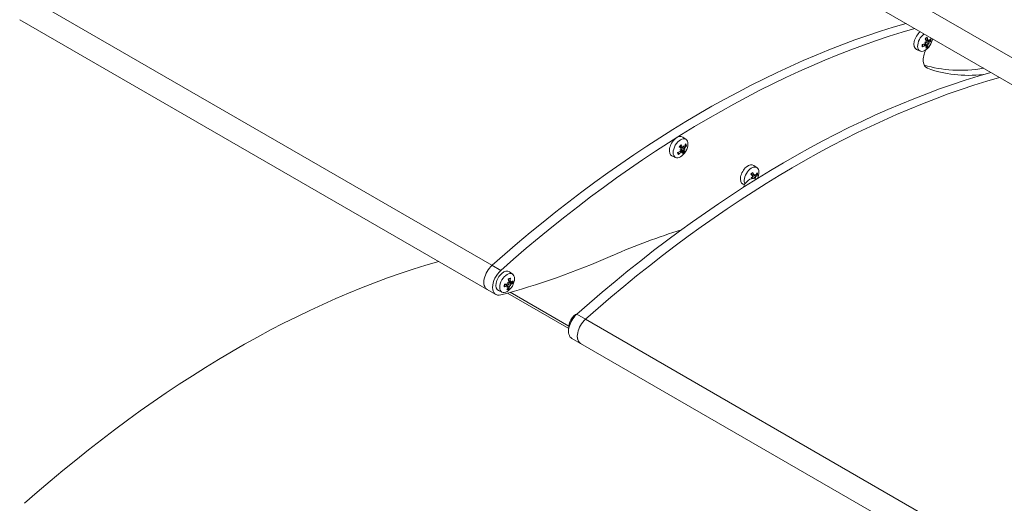
# Model space of a CAD drawing. Units: millimetres. Extents: x 209 to 7879, y 234 to 11423.
# Drawn here: x 3445 to 3761, y 2120 to 2275 of the extents above; entities that cross this region are included whole.
import ezdxf

# ---------------------------------------------------------------- set-up
doc = ezdxf.new("R2010")
doc.units = ezdxf.units.MM
doc.layers.add('sichtbar (schmall)', color=5, linetype='Continuous', lineweight=13)

msp = doc.modelspace()

# ---------------------------------------------------------------- linework, layer by layer
at = {"layer": 'sichtbar (schmall)'}
for p, q in [((3626.62, 2342.29), (4333.73, 1934.04)), ((3625.04, 2334.54), (4332.15, 1926.29)), ((3446.31, 2283.09), (3596.57, 2196.34)), ((3444.73, 2275.34), (3594.99, 2188.59)), ((3735.79, 2267.14), (3735.28, 2267.47)), ((3736, 2267.18), (3735.52, 2267.53)), ((3736.27, 2267.07), (3735.62, 2267.56)), ((3735.74, 2268.11), (3735.87, 2268.06)), ((3736.71, 2267.23), (3735.83, 2267.63)), ((3736.59, 2268.71), (3735.87, 2269.07)), ((3736.67, 2268.55), (3735.98, 2268.86)), ((3737.14, 2268.06), (3736.24, 2268.68)), ((3736.95, 2268.44), (3736.72, 2268.54)), ((3737.09, 2267.59), (3736.88, 2267.67)), ((3734.2, 2265.25), (3733.03, 2265.77)), ((3736.06, 2260.02), (3736.59, 2259.71)), ((3658.96, 2236.83), (3657.93, 2237.58)), ((3657.32, 2232.75), (3656.96, 2232.96)), ((3657.83, 2234.26), (3656.99, 2234.63)), ((3657.76, 2234.35), (3657.03, 2234.69)), ((3657.2, 2233.52), (3657.18, 2233.54)), ((3657.59, 2232.85), (3657.2, 2233.13)), ((3657.91, 2232.9), (3657.31, 2233.34)), ((3658.32, 2233.25), (3657.4, 2233.66)), ((3658.17, 2234.31), (3658.03, 2234.37)), ((3658.55, 2234.1), (3658.24, 2234.3)), ((3658.39, 2233.72), (3658.38, 2233.73)), ((3658.64, 2233.73), (3658.39, 2233.72)), ((3655.61, 2231.01), (3654.43, 2231.53)), ((3680.79, 2225.2), (3679.88, 2225.6)), ((3680.71, 2225.32), (3679.96, 2225.69)), ((3681.8, 2227.73), (3680.77, 2228.49)), ((3677.73, 2222.23), (3677.27, 2222.43)), ((3679.89, 2224.58), (3680.05, 2224.58)), ((3680.59, 2224.24), (3680.18, 2224.42)), ((3681.4, 2224.88), (3680.9, 2225.21)), ((3680.93, 2224.14), (3681.39, 2223.94)), ((3681.1, 2225.17), (3680.95, 2225.24)), ((3681.42, 2224.45), (3681.19, 2224.49)), ((3596.57, 2196.34), (3599.4, 2194.7)), ((3603.21, 2193.49), (3602.17, 2194.25)), ((3601.55, 2190.81), (3601.64, 2190.7)), ((3602.41, 2191.17), (3601.92, 2191.43)), ((3602.73, 2190.26), (3601.96, 2190.81)), ((3602.48, 2190.95), (3601.97, 2191.18)), ((3602.68, 2190.74), (3602, 2191.04)), ((3594.99, 2188.59), (3597.82, 2186.96)), ((3599.85, 2187.68), (3598.68, 2188.2)), ((3601.39, 2189.75), (3600.68, 2190.23)), ((3601.56, 2189.75), (3600.86, 2190.26)), ((3602.19, 2189.51), (3601.33, 2189.91)), ((3601.56, 2187.41), (3621.25, 2176.03)), ((3601.77, 2189.53), (3601.61, 2189.65)), ((3602.57, 2189.75), (3602.41, 2189.91)), ((3602.46, 2187.66), (3621.24, 2176.82)), ((3623.8, 2180.59), (3626.6, 2178.97)), ((3626.62, 2178.99), (4333.73, 1770.74)), ((3622.21, 2172.84), (3625.04, 2171.21)), ((3625.04, 2171.24), (4332.15, 1762.99))]:
    msp.add_line(p, q, dxfattribs=at)
for centre, major_axis, ratio, start_param, end_param in [((3664.66, 1942.05), (186.13, 322.38), 0.57735, 0.535751, 1.047053), ((3667.49, 1940.42), (-186.13, -322.38), 0.57735, 3.677344, 4.188646), ((3734.67, 2268.86), (-1.75, -3.03), 0.57735, 4.079243, 6.345089), ((3735.78, 2268.21), (-1.68, -2.91), 0.57735, 4.048939, 8.517432), ((3736.26, 2267.94), (-1.01, -1.76), 0.57735, 3.77213, 4.261386), ((3731.98, 2270.1), (-2.78, 5.3), 0.6943, 4.113964, 4.292158), ((3736.26, 2267.94), (-1.01, -1.76), 0.57735, 5.342927, 5.832182), ((3732.25, 2269.85), (-5.98, 0.19), 0.446563, 2.032695, 2.210889), ((3732.2, 2270.51), (5.81, 1.43), 0.772678, 4.999519, 5.177712), ((3732.29, 2267.45), (5.29, 0.05), 0.155415, 0.778168, 0.859836), ((3734.5, 2271.78), (-3, 4.36), 0.281563, 2.352307, 2.433975), ((3732.58, 2270.51), (3.78, -4.64), 0.323579, 0.864951, 1.043145), ((3734.7, 2269.37), (1.79, 4.98), 0.405761, 4.307079, 4.388747), ((3732.05, 2270.39), (-3.07, -4.31), 0.995746, 1.423899, 1.505567), ((3736.19, 2268.12), (-0.403, -0.035), 0.102901, 0.623836, 1.203811), ((3736, 2267.73), (0.193, -0.372), 0.173251, 1.996926, 2.576901), ((3735.7, 2268.26), (-0.72, -1.24), 0.57735, 1.061192, 1.082869), ((3736.31, 2266.76), (0.402, -0.235), 0.496303, 2.271129, 2.582374), ((3732.6, 2270.36), (1.96, -5.65), 0.593661, 0.556797, 0.734991), ((3736.26, 2267.94), (1.01, 1.76), 0.57735, 3.77213, 4.261386), ((3736.18, 2267.98), (-0.89, -1.54), 0.57735, 0.779352, 1.118575), ((3731.99, 2269.95), (4.42, -4.03), 0.424218, 0.296783, 0.474977), ((3734.47, 2268.94), (2.69, 4.56), 0.418396, 4.875909, 4.957577), ((3737.23, 2268.57), (-0.422, 0.196), 0.490658, 0.567869, 0.879986), ((3737.1, 2267.3), (-0.218, 0.374), 0.243183, 0.075678, 0.655653), ((3734.23, 2271.88), (3.38, -4.07), 0.421936, 5.952183, 6.033851), ((3731.83, 2269.96), (2.89, -4.43), 0.983111, 0.72649, 0.808158), ((3737.3, 2267.69), (0.42, 0.017), 0.180674, 2.539979, 3.119954), ((3732.03, 2267.55), (5.27, -0.46), 0.295787, 0.309678, 0.391346), ((3732.38, 2269.94), (-5.56, -2.22), 0.672039, 2.269608, 2.447802), ((3732.33, 2270.6), (5.88, -1.08), 0.547201, 5.762179, 5.940373), ((3736.18, 2267.98), (-0.89, -1.54), 0.57735, 2.202552, 2.53362), ((3736.26, 2267.94), (1.01, 1.76), 0.57735, 5.342927, 5.832182), ((3739.01, 2264.51), (-2.7, -4.67), 0.57735, 4.795196, 6.381163), ((3778.63, 2350.36), (-50, -86.6), 0.57735, 0.129495, 0.439618), ((3691.89, 1926.3), (186.13, 322.38), 0.57735, 0.535614, 1.047053), ((3781.46, 2348.72), (-50, -86.6), 0.57735, 0.097977, 0.394599), ((3694.71, 1924.7), (-186.12, -322.38), 0.57735, 3.677344, 4.188646), ((3656.07, 2234.62), (-1.75, -3.03), 0.57735, 3.079689, 6.345089), ((3657.66, 2233.7), (-1.01, -1.76), 0.57735, 4.108227, 4.597483), ((3653.39, 2235.74), (-4.14, 4.32), 0.494395, 3.973781, 4.151975), ((3653.88, 2235.81), (-4.03, -4.42), 0.754936, 1.914635, 2.092829), ((3657.59, 2233.74), (0.89, 1.54), 0.57735, 5.680241, 6.016483), ((3657.66, 2233.7), (1.01, 1.76), 0.57735, 5.679024, 6.168279), ((3653.76, 2235.68), (-5.77, -1.6), 0.63115, 1.837548, 2.015742), ((3657.66, 2233.7), (-1.01, -1.76), 0.57735, 5.679024, 6.168279), ((3657.59, 2233.74), (-0.89, -1.54), 0.57735, 5.92289, 6.167061), ((3653.51, 2236.17), (4.29, 4.18), 0.855575, 4.591276, 4.76947), ((3653.94, 2236.35), (4.66, -3.75), 0.064422, 0.79391, 0.972104), ((3654.22, 2233.24), (5.19, 1.04), 0.066158, 5.262625, 5.344293), ((3655.43, 2237.67), (-3.62, 3.86), 0.515156, 2.460062, 2.54173), ((3657.33, 2233.18), (0.236, -0.373), 0.286439, 2.094981, 2.613648), ((3657.1, 2234.02), (-0.72, -1.24), 0.57735, 1.201951, 1.418966), ((3653.11, 2235.42), (3.85, -3.63), 0.95853, 0.17255, 0.254218), ((3656.34, 2235.88), (0.25, 5.29), 0.322957, 4.028508, 4.110176), ((3657.94, 2232.57), (0.433, -0.169), 0.479749, 2.290889, 2.624662), ((3657.66, 2233.7), (1.01, 1.76), 0.57735, 4.108227, 4.597483), ((3654, 2236.24), (3.45, -4.89), 0.393756, 0.385989, 0.564183), ((3657.59, 2233.74), (-0.89, -1.54), 0.57735, 1.07614, 1.454672), ((3656.22, 2235.44), (1.15, 5.17), 0.38118, 4.580077, 4.661745), ((3658.45, 2234.42), (-0.444, 0.13), 0.454236, 0.57387, 0.908258), ((3652.99, 2234.98), (4.43, -2.9), 0.900307, 0.498678, 0.580346), ((3653.45, 2235.64), (5.15, -3.04), 0.165061, 0.264646, 0.44284), ((3658.67, 2233.38), (-0.262, 0.366), 0.343417, 0.162503, 0.742478), ((3658.78, 2233.77), (0.388, 0.045), 0.043979, 2.653291, 3.233266), ((3655.11, 2237.62), (3.94, -3.53), 0.643508, 6.041829, 6.123496), ((3653.9, 2233.2), (5.27, 0.44), 0.062194, 0.447963, 0.529631), ((3653.63, 2236.3), (5.94, 0.74), 0.731788, 5.592635, 5.770829), ((3678.91, 2225.52), (-1.75, -3.03), 0.57735, 3.079689, 6.345089), ((3680.02, 2224.88), (-1.68, -2.91), 0.57735, 1.685493, 5.941501), ((3680.5, 2224.6), (-1.01, -1.76), 0.57735, 3.947639, 4.436894), ((3676.81, 2227.22), (4.28, -4.18), 0.191706, 0.820322, 0.998516), ((3676.22, 2226.7), (-3.58, 4.79), 0.597647, 4.026563, 4.204757), ((3678.91, 2225.99), (1.9, 4.94), 0.408776, 4.718982, 4.80065), ((3675.92, 2226.24), (4.01, -3.46), 0.949175, 0.541033, 0.622701), ((3676.68, 2226.66), (-4.93, -3.39), 0.726228, 2.099295, 2.277489), ((3676.52, 2227.24), (5.98, -0.22), 0.652013, 5.690173, 5.868367), ((3680.43, 2224.65), (-0.89, -1.54), 0.57735, 2.37806, 2.708961), ((3680.5, 2224.6), (1.01, 1.76), 0.57735, 5.518435, 6.00769), ((3679.36, 2221.18), (1.68, 2.91), 0.57735, 0.061903, 1.834493), ((3676.55, 2226.55), (-5.95, -0.68), 0.551374, 1.944231, 1.949104), ((3680.5, 2224.6), (-1.01, -1.76), 0.57735, 5.518435, 5.524341), ((3676.8, 2224.1), (5.26, 0.55), 0.036207, 0.857055, 0.938723), ((3678.51, 2228.54), (-3.34, 4.11), 0.405133, 2.412358, 2.494026), ((3680.47, 2220.54), (-1.75, -3.03), 0.57735, 3.82553, 4.116056), ((3680.34, 2224.63), (-0.384, -0.048), 0.026135, 0.685795, 1.26577), ((3680.19, 2224.23), (0.215, -0.374), 0.235155, 2.050335, 2.63031), ((3681.38, 2225.29), (-0.436, 0.161), 0.475621, 0.572028, 0.892374), ((3681.44, 2224.13), (-0.241, 0.372), 0.298174, 0.12354, 0.703515), ((3681.59, 2224.52), (0.405, 0.033), 0.112812, 2.597268, 3.177243), ((3678.21, 2228.57), (3.69, -3.8), 0.541143, 6.002846, 6.084514), ((3676.5, 2224.13), (5.29, -0.01), 0.172217, 0.377486, 0.459154), ((3609.21, 1938.8), (151.54, 262.47), 0.57735, 0.558298, 0.663048), ((3514.4, 1865.51), (-186.12, -322.38), 0.57735, 3.677344, 4.188646), ((3667.49, 2519.72), (186.13, 322.38), 0.57735, 3.665336, 3.80464), ((3597.49, 2192.92), (-2.5, -4.33), 0.57735, 4.188646, 6.283185), ((3597.49, 2192.92), (-2.5, -4.33), 0.57735, 4.188646, 6.283185), ((3600.32, 2191.29), (-2.5, -4.33), 0.57735, 4.188646, 6.806929), ((3600.32, 2191.29), (-1.75, -3.03), 0.57735, 3.079689, 6.345089), ((3597.61, 2190.03), (5.26, -0.6), 0.334271, 0.681065, 0.762733), ((3600.41, 2193.96), (-2.42, 4.71), 0.104038, 2.2495, 2.331168), ((3602, 2190.75), (-0.425, -0.012), 0.200339, 0.541438, 1.121413), ((3601.76, 2190.4), (0.163, -0.362), 0.071326, 1.911946, 2.491921), ((3601.9, 2190.37), (1.01, 1.76), 0.57735, 0.376418, 0.865673), ((3598.25, 2192.86), (2.85, -5.26), 0.493168, 0.965065, 1.143259), ((3601.35, 2190.69), (-0.72, -1.24), 0.57735, 1.984138, 2.055198), ((3597.65, 2192.63), (-1.09, 5.88), 0.798531, 4.318696, 4.49689), ((3599.77, 2190.86), (3.69, 3.79), 0.3939, 5.100952, 5.18262), ((3602.97, 2190.87), (-0.396, 0.245), 0.49566, 0.553472, 0.866743), ((3597.77, 2192.94), (-4.66, -2.52), 0.99431, 2.242258, 2.323926), ((3597.96, 2192.31), (-5.94, -0.71), 0.554845, 2.453278, 2.631472), ((3601.83, 2190.41), (-0.89, -1.54), 0.57735, 1.948432, 2.293662), ((3601.9, 2190.37), (1.01, 1.76), 0.57735, 5.088807, 5.578062), ((3601.9, 2190.37), (-1.01, -1.76), 0.57735, 5.088807, 5.578062), ((3597.92, 2193.01), (5.98, -0.19), 0.655484, 5.174173, 5.352367), ((3597.82, 2192.26), (-5.85, 1.25), 0.268712, 2.119577, 2.297771), ((3598.23, 2192.69), (0.32, -5.98), 0.697893, 0.761735, 0.939929), ((3601.9, 2190.37), (-1.01, -1.76), 0.57735, 0.376418, 0.865673), ((3600.05, 2191.26), (2.92, 4.41), 0.41696, 4.534201, 4.615869), ((3598.05, 2193.33), (-5.18, 1.08), 0.971251, 2.444374, 2.526042), ((3601.83, 2190.41), (-0.89, -1.54), 0.57735, 0.534323, 0.864455), ((3601.8, 2189.23), (0.371, -0.281), 0.485382, 2.256862, 2.571596), ((3597.63, 2192.46), (3.61, -4.77), 0.593807, 0.369664, 0.547858), ((3602.59, 2189.53), (-0.186, 0.371), 0.152702, 6.280994, 6.860969), ((3602.84, 2189.88), (0.438, -0.01), 0.267268, 2.464965, 3.04494), ((3600.21, 2194.17), (2.88, -4.44), 0.243079, 5.864135, 5.945803), ((3597.41, 2190.24), (5.18, -1.07), 0.473312, 0.226806, 0.308474), ((3598.05, 2193.06), (5.61, -2.09), 0.369351, 5.820801, 5.998995), ((3624.71, 2177.17), (-2.5, -4.33), 0.57735, 4.188646, 6.283185), ((3623.6, 2177.84), (-1.68, -2.91), 0.57735, 3.749054, 5.661223), ((3627.54, 2175.57), (-2.5, -4.33), 0.57735, 4.188646, 6.283185), ((3627.54, 2175.54), (-2.5, -4.33), 0.57735, 5.484246, 6.385439)]:
    msp.add_ellipse(centre, major_axis=major_axis, ratio=ratio, start_param=start_param, end_param=end_param, dxfattribs=at)
for centre, major_axis in [((3657.18, 2233.98), (-1.68, -2.91)), ((3601.43, 2190.65), (1.68, 2.91))]:
    msp.add_ellipse(centre, major_axis=major_axis, ratio=0.57735, dxfattribs=at)
for points, knots in [([(3736.48, 2269.7), (3736.48, 2269.68), (3736.48, 2269.66), (3736.48, 2269.61), (3736.47, 2269.59), (3736.45, 2269.56), (3736.44, 2269.54), (3736.42, 2269.53), (3736.41, 2269.53), (3736.41, 2269.53)], [0.02392711, 0.02392711, 0.02392711, 0.02392711, 0.03059077, 0.03059077, 0.03821052, 0.03821052, 0.04583419, 0.04583419, 0.04765299, 0.04765299, 0.04765299, 0.04765299]), ([(3735, 2266.81), (3735.01, 2266.8), (3735.01, 2266.78), (3735.01, 2266.75), (3735.01, 2266.73), (3734.99, 2266.69), (3734.97, 2266.67), (3734.94, 2266.64), (3734.92, 2266.62), (3734.9, 2266.61)], [0.07192533, 0.07192533, 0.07192533, 0.07192533, 0.07644202, 0.07644202, 0.08406568, 0.08406568, 0.09168544, 0.09168544, 0.0983491, 0.0983491, 0.0983491, 0.0983491]), ([(3735, 2266.81), (3734.99, 2266.84), (3734.98, 2266.88), (3734.96, 2266.95), (3734.96, 2266.99), (3734.95, 2267.07), (3734.94, 2267.12), (3734.94, 2267.21), (3734.94, 2267.25), (3734.94, 2267.33), (3734.95, 2267.36), (3734.95, 2267.4)], [6.0391056, 6.0391056, 6.0391056, 6.0391056, 6.1370741, 6.1370741, 6.2350427, 6.2350427, 6.3330112, 6.3330112, 6.4309797, 6.4309797, 6.4943929, 6.4943929, 6.4943929, 6.4943929]), ([(3735.98, 2267.92), (3735.98, 2267.89), (3735.98, 2267.87), (3735.97, 2267.81), (3735.95, 2267.78), (3735.92, 2267.72), (3735.9, 2267.7), (3735.85, 2267.65), (3735.83, 2267.63), (3735.79, 2267.61), (3735.77, 2267.6), (3735.75, 2267.6)], [0.02149135, 0.02149135, 0.02149135, 0.02149135, 0.02932414, 0.02932414, 0.03895928, 0.03895928, 0.0486983, 0.0486983, 0.05843731, 0.05843731, 0.06398133, 0.06398133, 0.06398133, 0.06398133]), ([(3735.79, 2267.14), (3735.82, 2267.16), (3735.85, 2267.18), (3735.9, 2267.2), (3735.93, 2267.2), (3735.97, 2267.2), (3735.99, 2267.19), (3736.02, 2267.16), (3736.03, 2267.15), (3736.04, 2267.12), (3736.04, 2267.11), (3736.04, 2267.1)], [0, 0, 0, 0, 0.00982023, 0.00982023, 0.01964046, 0.01964046, 0.02927569, 0.02927569, 0.03891093, 0.03891093, 0.04255, 0.04255, 0.04255, 0.04255]), ([(3735.83, 2269.14), (3735.86, 2269.17), (3735.9, 2269.2), (3735.97, 2269.26), (3736.01, 2269.29), (3736.09, 2269.35), (3736.13, 2269.38), (3736.21, 2269.43), (3736.25, 2269.45), (3736.33, 2269.5), (3736.37, 2269.51), (3736.41, 2269.53)], [1.3464731, 1.3464731, 1.3464731, 1.3464731, 1.4230184, 1.4230184, 1.5212092, 1.5212092, 1.6193999, 1.6193999, 1.7175907, 1.7175907, 1.8157814, 1.8157814, 1.8157814, 1.8157814]), ([(3736.18, 2268.43), (3736.19, 2268.41), (3736.2, 2268.38), (3736.2, 2268.32), (3736.19, 2268.28), (3736.18, 2268.22), (3736.16, 2268.19), (3736.13, 2268.13), (3736.1, 2268.11), (3736.07, 2268.08), (3736.06, 2268.07), (3736.05, 2268.07)], [0, 0, 0, 0, 0.00982023, 0.00982023, 0.01964046, 0.01964046, 0.02927569, 0.02927569, 0.03891093, 0.03891093, 0.04255048, 0.04255048, 0.04255048, 0.04255048]), ([(3736.08, 2268.65), (3736.08, 2268.65), (3736.08, 2268.65), (3736.12, 2268.67), (3736.17, 2268.68), (3736.2, 2268.68), (3736.22, 2268.68), (3736.23, 2268.68), (3736.24, 2268.68)], [-0.012538, -0.012538, -0.012538, -0.012538, -0.01220399, -0.01220399, 0, 0, 0, 0.00346334, 0.00346334, 0.00346334, 0.00346334]), ([(3736.88, 2267.67), (3736.87, 2267.68), (3736.86, 2267.69), (3736.69, 2267.78), (3736.52, 2267.87), (3736.29, 2268), (3736.19, 2268.05), (3736.1, 2268.11)], [-4.28007961, -4.28007961, -4.28007961, -4.28007961, -4.27624915, -4.27624915, -4.21982301, -4.21982301, -4.18659335, -4.18659335, -4.18659335, -4.18659335]), ([(3736.13, 2267.07), (3736.16, 2267.08), (3736.18, 2267.08), (3736.22, 2267.09), (3736.24, 2267.09), (3736.27, 2267.08), (3736.29, 2267.07), (3736.31, 2267.03), (3736.31, 2267.01), (3736.31, 2266.98), (3736.31, 2266.96), (3736.3, 2266.95)], [0.02149135, 0.02149135, 0.02149135, 0.02149135, 0.02932414, 0.02932414, 0.03895928, 0.03895928, 0.0486983, 0.0486983, 0.05843731, 0.05843731, 0.06398133, 0.06398133, 0.06398133, 0.06398133]), ([(3736.79, 2268.57), (3736.78, 2268.56), (3736.76, 2268.55), (3736.72, 2268.54), (3736.69, 2268.54), (3736.66, 2268.56), (3736.64, 2268.57), (3736.61, 2268.61), (3736.6, 2268.63), (3736.59, 2268.68), (3736.59, 2268.69), (3736.59, 2268.71)], [0.02149135, 0.02149135, 0.02149135, 0.02149135, 0.02932414, 0.02932414, 0.03895928, 0.03895928, 0.0486983, 0.0486983, 0.05843731, 0.05843731, 0.06398133, 0.06398133, 0.06398133, 0.06398133]), ([(3736.59, 2266.85), (3736.61, 2266.83), (3736.63, 2266.82), (3736.66, 2266.79), (3736.68, 2266.76), (3736.7, 2266.73), (3736.71, 2266.7), (3736.73, 2266.67), (3736.73, 2266.66), (3736.73, 2266.65)], [0.07018841, 0.07018841, 0.07018841, 0.07018841, 0.07644202, 0.07644202, 0.08406568, 0.08406568, 0.09168544, 0.09168544, 0.0983491, 0.0983491, 0.0983491, 0.0983491]), ([(3736.71, 2267.23), (3736.71, 2267.24), (3736.71, 2267.27), (3736.72, 2267.32), (3736.73, 2267.35), (3736.76, 2267.41), (3736.77, 2267.44), (3736.81, 2267.5), (3736.83, 2267.53), (3736.86, 2267.55), (3736.87, 2267.56), (3736.87, 2267.57)], [0, 0, 0, 0, 0.00982023, 0.00982023, 0.01964046, 0.01964046, 0.02927569, 0.02927569, 0.03891093, 0.03891093, 0.04255048, 0.04255048, 0.04255048, 0.04255048]), ([(3737.1, 2268.51), (3737.08, 2268.49), (3737.06, 2268.47), (3737.02, 2268.44), (3737, 2268.44), (3736.96, 2268.44), (3736.94, 2268.44), (3736.91, 2268.47), (3736.9, 2268.49), (3736.89, 2268.52), (3736.89, 2268.52), (3736.88, 2268.53)], [0, 0, 0, 0, 0.00982023, 0.00982023, 0.01964046, 0.01964046, 0.02927569, 0.02927569, 0.03891093, 0.03891093, 0.04255, 0.04255, 0.04255, 0.04255]), ([(3736.95, 2267.72), (3736.95, 2267.74), (3736.96, 2267.76), (3736.97, 2267.82), (3736.98, 2267.85), (3737.01, 2267.91), (3737.03, 2267.94), (3737.06, 2267.99), (3737.08, 2268.02), (3737.11, 2268.04), (3737.13, 2268.05), (3737.14, 2268.06)], [0.02149135, 0.02149135, 0.02149135, 0.02149135, 0.02932414, 0.02932414, 0.03895928, 0.03895928, 0.04866173, 0.04866173, 0.05836417, 0.05836417, 0.06397861, 0.06397861, 0.06397861, 0.06397861]), ([(3737.67, 2268.5), (3737.66, 2268.49), (3737.65, 2268.48), (3737.61, 2268.47), (3737.59, 2268.46), (3737.54, 2268.46), (3737.51, 2268.46), (3737.47, 2268.46), (3737.44, 2268.47), (3737.42, 2268.47)], [0.02392711, 0.02392711, 0.02392711, 0.02392711, 0.03059077, 0.03059077, 0.03821052, 0.03821052, 0.04583419, 0.04583419, 0.0520878, 0.0520878, 0.0520878, 0.0520878]), ([(3656.84, 2234.43), (3656.87, 2234.47), (3656.9, 2234.52), (3656.97, 2234.61), (3657.01, 2234.66), (3657.08, 2234.75), (3657.12, 2234.79), (3657.2, 2234.87), (3657.24, 2234.91), (3657.32, 2234.98), (3657.36, 2235.02), (3657.4, 2235.05)], [1.3284347, 1.3284347, 1.3284347, 1.3284347, 1.4230542, 1.4230542, 1.5214391, 1.5214391, 1.6198241, 1.6198241, 1.718209, 1.718209, 1.816594, 1.816594, 1.816594, 1.816594]), ([(3657.4, 2235.18), (3657.41, 2235.16), (3657.42, 2235.14), (3657.42, 2235.11), (3657.42, 2235.09), (3657.42, 2235.07), (3657.41, 2235.06), (3657.4, 2235.05)], [0.02392711, 0.02392711, 0.02392711, 0.02392711, 0.03059077, 0.03059077, 0.03821052, 0.03821052, 0.04434516, 0.04434516, 0.04434516, 0.04434516]), ([(3656.45, 2232.49), (3656.44, 2232.5), (3656.43, 2232.52), (3656.42, 2232.55), (3656.41, 2232.56), (3656.4, 2232.6), (3656.39, 2232.61), (3656.39, 2232.64), (3656.39, 2232.65), (3656.38, 2232.65)], [0.0007612, 0.0007612, 0.0007612, 0.0007612, 0.0495853, 0.0495853, 0.0984095, 0.0984095, 0.1472336, 0.1472336, 0.1686778, 0.1686778, 0.1686778, 0.1686778]), ([(3656.6, 2232.28), (3656.61, 2232.26), (3656.62, 2232.24), (3656.63, 2232.2), (3656.62, 2232.17), (3656.61, 2232.13), (3656.6, 2232.1), (3656.57, 2232.06), (3656.55, 2232.04), (3656.54, 2232.03)], [0.07018841, 0.07018841, 0.07018841, 0.07018841, 0.07644202, 0.07644202, 0.08406568, 0.08406568, 0.09168544, 0.09168544, 0.0983491, 0.0983491, 0.0983491, 0.0983491]), ([(3657.3, 2233.43), (3657.31, 2233.41), (3657.31, 2233.39), (3657.32, 2233.34), (3657.31, 2233.31), (3657.29, 2233.25), (3657.28, 2233.22), (3657.24, 2233.16), (3657.22, 2233.14), (3657.18, 2233.1), (3657.16, 2233.09), (3657.15, 2233.08)], [0.02149135, 0.02149135, 0.02149135, 0.02149135, 0.02932414, 0.02932414, 0.03895928, 0.03895928, 0.0486983, 0.0486983, 0.05843731, 0.05843731, 0.06398133, 0.06398133, 0.06398133, 0.06398133]), ([(3657.2, 2234.1), (3657.2, 2234.1), (3657.2, 2234.11), (3657.22, 2234.14), (3657.24, 2234.17), (3657.28, 2234.21), (3657.3, 2234.23), (3657.32, 2234.24)], [0.19176148, 0.19176148, 0.19176148, 0.19176148, 0.19236018, 0.19236018, 0.20283753, 0.20283753, 0.21013444, 0.21013444, 0.21013444, 0.21013444]), ([(3657.32, 2234.24), (3657.31, 2234.26), (3657.3, 2234.28), (3657.28, 2234.33), (3657.28, 2234.37), (3657.29, 2234.43), (3657.3, 2234.46), (3657.31, 2234.49), (3657.31, 2234.49), (3657.31, 2234.49)], [-0.06313694, -0.06313694, -0.06313694, -0.06313694, -0.05584003, -0.05584003, -0.04536268, -0.04536268, -0.03488534, -0.03488534, -0.03454734, -0.03454734, -0.03454734, -0.03454734]), ([(3658.38, 2233.73), (3658.37, 2233.73), (3658.37, 2233.73), (3658.2, 2233.81), (3658.02, 2233.9), (3657.7, 2234.05), (3657.51, 2234.15), (3657.32, 2234.24)], [-4.2784193, -4.2784193, -4.2784193, -4.2784193, -4.2762492, -4.2762492, -4.219823, -4.219823, -4.1546228, -4.1546228, -4.1546228, -4.1546228]), ([(3657.32, 2232.75), (3657.34, 2232.77), (3657.37, 2232.79), (3657.42, 2232.83), (3657.45, 2232.85), (3657.5, 2232.86), (3657.52, 2232.87), (3657.56, 2232.86), (3657.58, 2232.85), (3657.6, 2232.84), (3657.6, 2232.83), (3657.61, 2232.82)], [0, 0, 0, 0, 0.00982023, 0.00982023, 0.01964046, 0.01964046, 0.02927569, 0.02927569, 0.03891093, 0.03891093, 0.04255, 0.04255, 0.04255, 0.04255]), ([(3657.38, 2233.94), (3657.4, 2233.92), (3657.42, 2233.9), (3657.43, 2233.85), (3657.44, 2233.82), (3657.43, 2233.76), (3657.43, 2233.73), (3657.4, 2233.66), (3657.39, 2233.63), (3657.36, 2233.6), (3657.35, 2233.59), (3657.34, 2233.58)], [0, 0, 0, 0, 0.00982023, 0.00982023, 0.01964046, 0.01964046, 0.02927569, 0.02927569, 0.03891093, 0.03891093, 0.04255048, 0.04255048, 0.04255048, 0.04255048]), ([(3657.72, 2232.84), (3657.74, 2232.86), (3657.76, 2232.87), (3657.8, 2232.9), (3657.83, 2232.91), (3657.87, 2232.91), (3657.89, 2232.91), (3657.92, 2232.9), (3657.93, 2232.89), (3657.94, 2232.86), (3657.94, 2232.85), (3657.94, 2232.84)], [0.02149135, 0.02149135, 0.02149135, 0.02149135, 0.02932414, 0.02932414, 0.03895928, 0.03895928, 0.0486983, 0.0486983, 0.05843731, 0.05843731, 0.06398133, 0.06398133, 0.06398133, 0.06398133]), ([(3658.02, 2234.32), (3658, 2234.31), (3657.98, 2234.29), (3657.94, 2234.26), (3657.92, 2234.25), (3657.87, 2234.25), (3657.85, 2234.25), (3657.81, 2234.27), (3657.79, 2234.29), (3657.77, 2234.32), (3657.76, 2234.33), (3657.76, 2234.35)], [0.02149135, 0.02149135, 0.02149135, 0.02149135, 0.02932414, 0.02932414, 0.03895928, 0.03895928, 0.0486983, 0.0486983, 0.05843731, 0.05843731, 0.06398133, 0.06398133, 0.06398133, 0.06398133]), ([(3658.38, 2234.44), (3658.37, 2234.41), (3658.35, 2234.38), (3658.31, 2234.34), (3658.28, 2234.32), (3658.24, 2234.3), (3658.22, 2234.3), (3658.18, 2234.3), (3658.16, 2234.31), (3658.14, 2234.33), (3658.13, 2234.33), (3658.13, 2234.34)], [0, 0, 0, 0, 0.00982023, 0.00982023, 0.01964046, 0.01964046, 0.02927569, 0.02927569, 0.03891093, 0.03891093, 0.04255, 0.04255, 0.04255, 0.04255]), ([(3658.32, 2233.25), (3658.31, 2233.26), (3658.3, 2233.28), (3658.3, 2233.32), (3658.3, 2233.35), (3658.31, 2233.4), (3658.32, 2233.43), (3658.34, 2233.5), (3658.36, 2233.53), (3658.38, 2233.56), (3658.39, 2233.57), (3658.39, 2233.58)], [0, 0, 0, 0, 0.00982023, 0.00982023, 0.01964046, 0.01964046, 0.02927569, 0.02927569, 0.03891093, 0.03891093, 0.04255048, 0.04255048, 0.04255048, 0.04255048]), ([(3658.37, 2233.06), (3658.38, 2233.05), (3658.41, 2233.04), (3658.44, 2233.01), (3658.47, 2232.99), (3658.5, 2232.97), (3658.52, 2232.95), (3658.54, 2232.94), (3658.55, 2232.93), (3658.55, 2232.92)], [0.07018841, 0.07018841, 0.07018841, 0.07018841, 0.07644202, 0.07644202, 0.08406568, 0.08406568, 0.09168544, 0.09168544, 0.0983491, 0.0983491, 0.0983491, 0.0983491]), ([(3658.44, 2233.74), (3658.43, 2233.75), (3658.43, 2233.77), (3658.43, 2233.82), (3658.43, 2233.85), (3658.45, 2233.91), (3658.46, 2233.94), (3658.49, 2234.01), (3658.5, 2234.04), (3658.53, 2234.08), (3658.54, 2234.09), (3658.55, 2234.1)], [0.02149135, 0.02149135, 0.02149135, 0.02149135, 0.02932414, 0.02932414, 0.03895928, 0.03895928, 0.04866173, 0.04866173, 0.05836417, 0.05836417, 0.06397861, 0.06397861, 0.06397861, 0.06397861]), ([(3659.07, 2234.82), (3659.06, 2234.8), (3659.05, 2234.78), (3659.01, 2234.76), (3658.99, 2234.74), (3658.94, 2234.72), (3658.91, 2234.72), (3658.87, 2234.71), (3658.84, 2234.72), (3658.82, 2234.72)], [0.02392711, 0.02392711, 0.02392711, 0.02392711, 0.03059077, 0.03059077, 0.03821052, 0.03821052, 0.04583419, 0.04583419, 0.0520878, 0.0520878, 0.0520878, 0.0520878]), ([(3679.86, 2225.57), (3679.89, 2225.61), (3679.92, 2225.65), (3680, 2225.73), (3680.04, 2225.77), (3680.12, 2225.85), (3680.16, 2225.88), (3680.24, 2225.95), (3680.28, 2225.98), (3680.36, 2226.04), (3680.4, 2226.07), (3680.44, 2226.09)], [1.3364212, 1.3364212, 1.3364212, 1.3364212, 1.4230349, 1.4230349, 1.5213527, 1.5213527, 1.6196704, 1.6196704, 1.7179881, 1.7179881, 1.8163059, 1.8163059, 1.8163059, 1.8163059]), ([(3680.12, 2225.24), (3680.12, 2225.26), (3680.13, 2225.28), (3680.17, 2225.33), (3680.19, 2225.35), (3680.24, 2225.39), (3680.27, 2225.41), (3680.29, 2225.42)], [-0.04169143, -0.04169143, -0.04169143, -0.04169143, -0.03488534, -0.03488534, -0.02440799, -0.02440799, -0.01619624, -0.01619624, -0.01619624, -0.01619624]), ([(3680.47, 2226.24), (3680.48, 2226.22), (3680.48, 2226.2), (3680.48, 2226.16), (3680.48, 2226.14), (3680.47, 2226.11), (3680.45, 2226.1), (3680.44, 2226.09)], [0.02392711, 0.02392711, 0.02392711, 0.02392711, 0.03059077, 0.03059077, 0.03821052, 0.03821052, 0.04565066, 0.04565066, 0.04565066, 0.04565066]), ([(3681.93, 2225.47), (3681.92, 2225.45), (3681.91, 2225.44), (3681.87, 2225.42), (3681.85, 2225.41), (3681.8, 2225.4), (3681.77, 2225.39), (3681.73, 2225.39), (3681.7, 2225.4), (3681.68, 2225.4)], [0.02392711, 0.02392711, 0.02392711, 0.02392711, 0.03059077, 0.03059077, 0.03821052, 0.03821052, 0.04583419, 0.04583419, 0.0520878, 0.0520878, 0.0520878, 0.0520878]), ([(3680.17, 2224.45), (3680.18, 2224.43), (3680.18, 2224.41), (3680.17, 2224.35), (3680.16, 2224.32), (3680.14, 2224.27), (3680.13, 2224.24), (3680.11, 2224.22)], [0.02149135, 0.02149135, 0.02149135, 0.02149135, 0.02932414, 0.02932414, 0.03895928, 0.03895928, 0.04768458, 0.04768458, 0.04768458, 0.04768458]), ([(3680.31, 2224.97), (3680.33, 2224.95), (3680.34, 2224.92), (3680.35, 2224.87), (3680.35, 2224.83), (3680.34, 2224.77), (3680.33, 2224.74), (3680.3, 2224.68), (3680.28, 2224.65), (3680.25, 2224.62), (3680.24, 2224.61), (3680.23, 2224.6)], [0, 0, 0, 0, 0.00982023, 0.00982023, 0.01964046, 0.01964046, 0.02927569, 0.02927569, 0.03891093, 0.03891093, 0.04255048, 0.04255048, 0.04255048, 0.04255048]), ([(3681.19, 2224.49), (3681.18, 2224.49), (3681.17, 2224.5), (3681, 2224.58), (3680.82, 2224.67), (3680.57, 2224.81), (3680.45, 2224.87), (3680.33, 2224.93)], [-4.2800796, -4.2800796, -4.2800796, -4.2800796, -4.2762492, -4.2762492, -4.219823, -4.219823, -4.1787664, -4.1787664, -4.1787664, -4.1787664]), ([(3680.95, 2225.24), (3680.93, 2225.23), (3680.91, 2225.21), (3680.87, 2225.19), (3680.85, 2225.19), (3680.8, 2225.2), (3680.78, 2225.2), (3680.75, 2225.23), (3680.73, 2225.25), (3680.72, 2225.29), (3680.71, 2225.31), (3680.71, 2225.32)], [0.02149135, 0.02149135, 0.02149135, 0.02149135, 0.02932414, 0.02932414, 0.03895928, 0.03895928, 0.0486983, 0.0486983, 0.05843731, 0.05843731, 0.06398133, 0.06398133, 0.06398133, 0.06398133]), ([(3681.29, 2225.27), (3681.27, 2225.25), (3681.25, 2225.22), (3681.21, 2225.19), (3681.19, 2225.18), (3681.15, 2225.17), (3681.13, 2225.17), (3681.09, 2225.18), (3681.07, 2225.19), (3681.06, 2225.22), (3681.05, 2225.23), (3681.05, 2225.23)], [0, 0, 0, 0, 0.00982023, 0.00982023, 0.01964046, 0.01964046, 0.02927569, 0.02927569, 0.03891093, 0.03891093, 0.04255, 0.04255, 0.04255, 0.04255]), ([(3681.06, 2224.09), (3681.06, 2224.11), (3681.06, 2224.14), (3681.08, 2224.19), (3681.09, 2224.22), (3681.13, 2224.28), (3681.14, 2224.31), (3681.17, 2224.35), (3681.18, 2224.36), (3681.19, 2224.37)], [0.01051662, 0.01051662, 0.01051662, 0.01051662, 0.01964046, 0.01964046, 0.02927569, 0.02927569, 0.03891093, 0.03891093, 0.04255048, 0.04255048, 0.04255048, 0.04255048]), ([(3681.24, 2224.52), (3681.24, 2224.54), (3681.24, 2224.56), (3681.25, 2224.61), (3681.26, 2224.64), (3681.28, 2224.7), (3681.29, 2224.74), (3681.33, 2224.79), (3681.34, 2224.82), (3681.37, 2224.86), (3681.38, 2224.87), (3681.4, 2224.88)], [0.02149135, 0.02149135, 0.02149135, 0.02149135, 0.02932414, 0.02932414, 0.03895928, 0.03895928, 0.04866173, 0.04866173, 0.05836417, 0.05836417, 0.06397861, 0.06397861, 0.06397861, 0.06397861]), ([(3601.73, 2190.54), (3601.72, 2190.51), (3601.72, 2190.48), (3601.69, 2190.43), (3601.68, 2190.4), (3601.64, 2190.35), (3601.61, 2190.32), (3601.56, 2190.28), (3601.53, 2190.27), (3601.49, 2190.26), (3601.48, 2190.26), (3601.46, 2190.26)], [0.02149135, 0.02149135, 0.02149135, 0.02149135, 0.02932414, 0.02932414, 0.03895928, 0.03895928, 0.0486983, 0.0486983, 0.05843731, 0.05843731, 0.06398133, 0.06398133, 0.06398133, 0.06398133]), ([(3601.82, 2191.84), (3601.84, 2191.85), (3601.87, 2191.87), (3601.93, 2191.9), (3601.97, 2191.92), (3602.05, 2191.96), (3602.09, 2191.97), (3602.16, 2192), (3602.2, 2192.01), (3602.27, 2192.02), (3602.3, 2192.03), (3602.33, 2192.03)], [1.3664089, 1.3664089, 1.3664089, 1.3664089, 1.4229964, 1.4229964, 1.5208336, 1.5208336, 1.6186708, 1.6186708, 1.716508, 1.716508, 1.8143451, 1.8143451, 1.8143451, 1.8143451]), ([(3602, 2191.02), (3602.01, 2190.99), (3602.01, 2190.96), (3602, 2190.89), (3601.99, 2190.86), (3601.96, 2190.8), (3601.94, 2190.77), (3601.9, 2190.72), (3601.87, 2190.7), (3601.84, 2190.68), (3601.83, 2190.67), (3601.82, 2190.67)], [0, 0, 0, 0, 0.00982023, 0.00982023, 0.01964046, 0.01964046, 0.02927569, 0.02927569, 0.03891093, 0.03891093, 0.04255048, 0.04255048, 0.04255048, 0.04255048]), ([(3602.47, 2192.22), (3602.48, 2192.2), (3602.47, 2192.17), (3602.46, 2192.13), (3602.45, 2192.1), (3602.42, 2192.07), (3602.4, 2192.05), (3602.37, 2192.03), (3602.35, 2192.03), (3602.33, 2192.03)], [0.02392711, 0.02392711, 0.02392711, 0.02392711, 0.03059077, 0.03059077, 0.03821052, 0.03821052, 0.04583419, 0.04583419, 0.05173672, 0.05173672, 0.05173672, 0.05173672]), ([(3602.55, 2190.95), (3602.54, 2190.95), (3602.52, 2190.94), (3602.48, 2190.95), (3602.47, 2190.96), (3602.44, 2190.99), (3602.43, 2191.01), (3602.41, 2191.06), (3602.41, 2191.09), (3602.41, 2191.14), (3602.41, 2191.15), (3602.41, 2191.17)], [0.02149135, 0.02149135, 0.02149135, 0.02149135, 0.02932414, 0.02932414, 0.03895928, 0.03895928, 0.0486983, 0.0486983, 0.05843731, 0.05843731, 0.06398133, 0.06398133, 0.06398133, 0.06398133]), ([(3602.8, 2190.77), (3602.78, 2190.76), (3602.76, 2190.74), (3602.72, 2190.73), (3602.7, 2190.73), (3602.67, 2190.75), (3602.65, 2190.76), (3602.63, 2190.8), (3602.63, 2190.82), (3602.62, 2190.86), (3602.62, 2190.87), (3602.62, 2190.88)], [0, 0, 0, 0, 0.00982023, 0.00982023, 0.01964046, 0.01964046, 0.02927569, 0.02927569, 0.03891093, 0.03891093, 0.04255, 0.04255, 0.04255, 0.04255]), ([(3600.59, 2189.54), (3600.59, 2189.54), (3600.59, 2189.54), (3600.59, 2189.52), (3600.59, 2189.5), (3600.57, 2189.47), (3600.55, 2189.45), (3600.52, 2189.43), (3600.5, 2189.42), (3600.48, 2189.41)], [0.07553986, 0.07553986, 0.07553986, 0.07553986, 0.07644202, 0.07644202, 0.08406568, 0.08406568, 0.09168544, 0.09168544, 0.0983491, 0.0983491, 0.0983491, 0.0983491]), ([(3600.59, 2189.54), (3600.59, 2189.58), (3600.59, 2189.63), (3600.59, 2189.72), (3600.59, 2189.77), (3600.6, 2189.87), (3600.61, 2189.92), (3600.63, 2190.03), (3600.64, 2190.08), (3600.66, 2190.18), (3600.67, 2190.22), (3600.69, 2190.27)], [6.0379433, 6.0379433, 6.0379433, 6.0379433, 6.1361966, 6.1361966, 6.2344499, 6.2344499, 6.3327031, 6.3327031, 6.4309564, 6.4309564, 6.5120195, 6.5120195, 6.5120195, 6.5120195]), ([(3601.18, 2190.03), (3601.17, 2190.06), (3601.16, 2190.1), (3601.15, 2190.17), (3601.15, 2190.22), (3601.15, 2190.25)], [0.14879715, 0.14879715, 0.14879715, 0.14879715, 0.1592015, 0.1592015, 0.17074321, 0.17074321, 0.17074321, 0.17074321]), ([(3601.39, 2189.75), (3601.42, 2189.76), (3601.45, 2189.77), (3601.5, 2189.77), (3601.53, 2189.77), (3601.56, 2189.75), (3601.58, 2189.74), (3601.6, 2189.7), (3601.61, 2189.67), (3601.61, 2189.64), (3601.6, 2189.63), (3601.6, 2189.62)], [0, 0, 0, 0, 0.00982023, 0.00982023, 0.01964046, 0.01964046, 0.02927569, 0.02927569, 0.03891093, 0.03891093, 0.04255, 0.04255, 0.04255, 0.04255]), ([(3602.41, 2189.91), (3602.4, 2189.91), (3602.39, 2189.92), (3602.23, 2190.02), (3602.06, 2190.12), (3601.83, 2190.26), (3601.74, 2190.31), (3601.65, 2190.37)], [-4.28007961, -4.28007961, -4.28007961, -4.28007961, -4.27624915, -4.27624915, -4.21982301, -4.21982301, -4.18718654, -4.18718654, -4.18718654, -4.18718654]), ([(3601.67, 2189.55), (3601.69, 2189.55), (3601.71, 2189.55), (3601.75, 2189.55), (3601.77, 2189.54), (3601.79, 2189.51), (3601.8, 2189.49), (3601.81, 2189.45), (3601.8, 2189.42), (3601.79, 2189.38), (3601.79, 2189.36), (3601.78, 2189.35)], [0.02149135, 0.02149135, 0.02149135, 0.02149135, 0.02932414, 0.02932414, 0.03895928, 0.03895928, 0.0486983, 0.0486983, 0.05843731, 0.05843731, 0.06398133, 0.06398133, 0.06398133, 0.06398133]), ([(3601.93, 2189.03), (3601.95, 2189.01), (3601.96, 2188.99), (3601.99, 2188.95), (3602, 2188.93), (3602.02, 2188.88), (3602.03, 2188.86), (3602.03, 2188.82), (3602.03, 2188.8), (3602.02, 2188.79)], [0.07018841, 0.07018841, 0.07018841, 0.07018841, 0.07644202, 0.07644202, 0.08406568, 0.08406568, 0.09168544, 0.09168544, 0.0983491, 0.0983491, 0.0983491, 0.0983491]), ([(3602.19, 2189.51), (3602.19, 2189.53), (3602.2, 2189.56), (3602.22, 2189.62), (3602.24, 2189.65), (3602.27, 2189.7), (3602.29, 2189.73), (3602.34, 2189.78), (3602.36, 2189.8), (3602.39, 2189.82), (3602.4, 2189.83), (3602.41, 2189.83)], [0, 0, 0, 0, 0.00982023, 0.00982023, 0.01964046, 0.01964046, 0.02927569, 0.02927569, 0.03891093, 0.03891093, 0.04255048, 0.04255048, 0.04255048, 0.04255048]), ([(3602.5, 2189.97), (3602.51, 2189.99), (3602.52, 2190.01), (3602.54, 2190.07), (3602.56, 2190.1), (3602.59, 2190.15), (3602.61, 2190.18), (3602.66, 2190.22), (3602.68, 2190.24), (3602.71, 2190.26), (3602.72, 2190.26), (3602.73, 2190.26)], [0.02149135, 0.02149135, 0.02149135, 0.02149135, 0.02932414, 0.02932414, 0.03895928, 0.03895928, 0.04866173, 0.04866173, 0.05836417, 0.05836417, 0.06397861, 0.06397861, 0.06397861, 0.06397861]), ([(3603.22, 2190.47), (3603.21, 2190.47), (3603.2, 2190.46), (3603.17, 2190.46), (3603.14, 2190.46), (3603.1, 2190.47), (3603.07, 2190.47), (3603.03, 2190.49), (3603, 2190.49), (3602.98, 2190.5)], [0.02392711, 0.02392711, 0.02392711, 0.02392711, 0.03059077, 0.03059077, 0.03821052, 0.03821052, 0.04583419, 0.04583419, 0.0520878, 0.0520878, 0.0520878, 0.0520878])]:
    msp.add_open_spline(points, degree=3, knots=knots, dxfattribs=at)
for points, weights in [([(3736, 2267.31), (3735.87, 2267.48), (3735.78, 2267.61)], [1, 1.15017706847, 1.29763862965]), ([(3736.59, 2266.85), (3736.26, 2267.1), (3736, 2267.31)], [1.00229522928, 1.00667829261, 1]), ([(3736.24, 2268.68), (3736.3, 2268.69), (3736.36, 2268.69)], [1.402294218, 1.33560458381, 1.26835218941]), ([(3737.14, 2268.56), (3737.28, 2268.52), (3737.42, 2268.47)], [1.00402368503, 1.00391171249, 1.00229522928]), ([(3656.6, 2232.28), (3656.49, 2232.48), (3656.4, 2232.66)], [1.00229522928, 1.00507554267, 1.00340503249]), ([(3657.7, 2233.43), (3657.52, 2233.55), (3657.39, 2233.65)], [1, 1.16683507119, 1.33031880284]), ([(3658.37, 2233.06), (3658, 2233.26), (3657.7, 2233.43)], [1.00229522928, 1.00667829261, 1]), ([(3658.54, 2234.77), (3658.68, 2234.74), (3658.82, 2234.72)], [1.00401824413, 1.00387734715, 1.00229522928]), ([(3681.41, 2225.47), (3681.54, 2225.44), (3681.68, 2225.4)], [1.00401151113, 1.00384329376, 1.00229522928]), ([(3680.31, 2224.24), (3680.24, 2224.31), (3680.17, 2224.38)], [1.09237991255, 1.17686535551, 1.26048170755]), ([(3601.99, 2190.87), (3602.12, 2190.84), (3602.29, 2190.81)], [1.24438585917, 1.12310529156, 1]), ([(3602.29, 2190.81), (3602.6, 2190.67), (3602.98, 2190.5)], [1, 1.00667829261, 1.00229522928]), ([(3601.93, 2189.03), (3601.82, 2189.13), (3601.73, 2189.23)], [1.00229522928, 1.00386741324, 1.00401641797])]:
    msp.add_rational_spline(points, weights, degree=2, dxfattribs=at)

doc.saveas('drawing.dxf')
